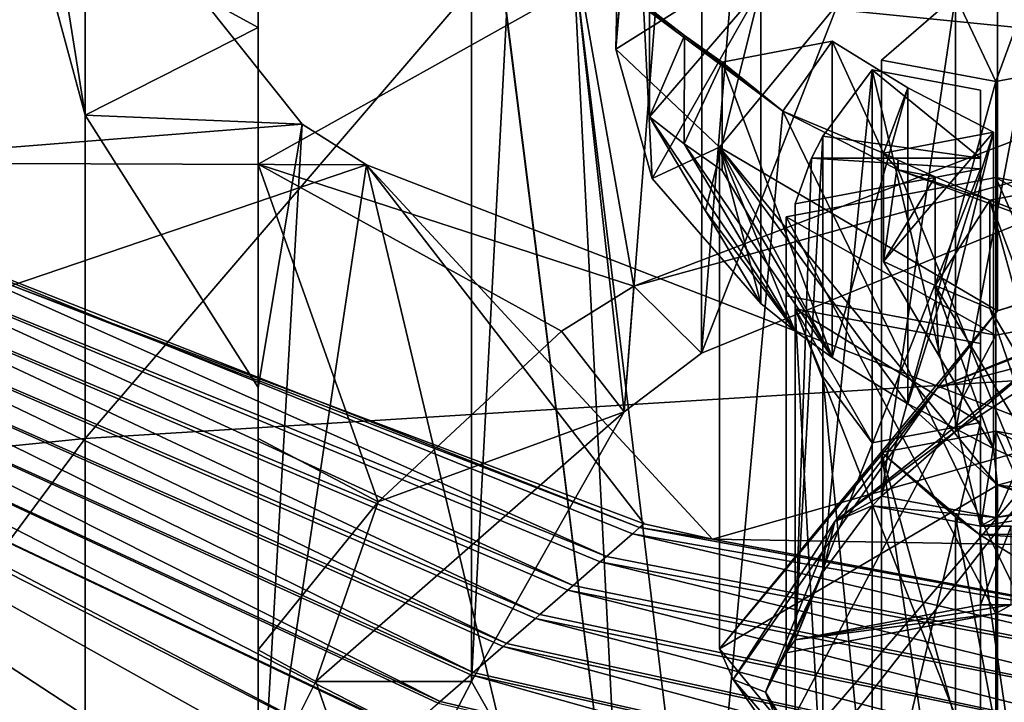
# Model space of a CAD drawing. Units: millimetres. Extents: x -24 to 24, y -10 to 134.
# Drawn here: x -12 to -8, y 69 to 72 of the extents above; entities that cross this region are included whole.
import ezdxf

# ---------------------------------------------------------------- set-up
doc = ezdxf.new("R2010")
doc.units = ezdxf.units.MM
doc.header["$LTSCALE"] = 52.148148
for name, color, linetype in [('100', 7, 'CONTINUOUS'), ('101', 7, 'CONTINUOUS'), ('102', 7, 'CONTINUOUS'), ('103', 7, 'CONTINUOUS'), ('104', 7, 'CONTINUOUS'), ('105', 7, 'CONTINUOUS'), ('106', 7, 'CONTINUOUS'), ('109', 7, 'CONTINUOUS'), ('128', 7, 'CONTINUOUS'), ('129', 7, 'CONTINUOUS'), ('130', 7, 'CONTINUOUS'), ('131', 7, 'CONTINUOUS'), ('133', 7, 'CONTINUOUS'), ('158', 7, 'CONTINUOUS'), ('159', 7, 'CONTINUOUS'), ('160', 7, 'CONTINUOUS'), ('161', 7, 'CONTINUOUS'), ('180', 7, 'CONTINUOUS'), ('181', 7, 'CONTINUOUS'), ('182', 7, 'CONTINUOUS'), ('263', 7, 'CONTINUOUS'), ('264', 7, 'CONTINUOUS'), ('265', 7, 'CONTINUOUS'), ('266', 7, 'CONTINUOUS'), ('285', 7, 'CONTINUOUS'), ('288', 7, 'CONTINUOUS'), ('289', 7, 'CONTINUOUS'), ('39', 7, 'CONTINUOUS'), ('41', 7, 'CONTINUOUS'), ('45', 7, 'CONTINUOUS'), ('47', 7, 'CONTINUOUS'), ('50', 7, 'CONTINUOUS'), ('51', 7, 'CONTINUOUS'), ('562', 7, 'CONTINUOUS'), ('563', 7, 'CONTINUOUS'), ('574', 7, 'CONTINUOUS'), ('575', 7, 'CONTINUOUS'), ('576', 7, 'CONTINUOUS'), ('577', 7, 'CONTINUOUS'), ('578', 7, 'CONTINUOUS'), ('600', 7, 'CONTINUOUS'), ('601', 7, 'CONTINUOUS'), ('90', 7, 'CONTINUOUS'), ('91', 7, 'CONTINUOUS'), ('92', 7, 'CONTINUOUS'), ('93', 7, 'CONTINUOUS'), ('94', 7, 'CONTINUOUS'), ('97', 7, 'CONTINUOUS'), ('98', 7, 'CONTINUOUS'), ('99', 7, 'CONTINUOUS')]:
    doc.layers.add(name, color=color, linetype=linetype)

msp = doc.modelspace()

# ---------------------------------------------------------------- linework, layer by layer
at = {"layer": '100', "linetype": 'Continuous'}
for points in [[(-10.75, 69.387, 101.4162), (-11, 69.5235, 101.3692), (-11, 68.8862, 99.0645), (-10.75, 69.387, 101.4162)], [(-10.4805, 68.6083, 99.1546), (-10.75, 69.387, 101.4162), (-11, 68.8862, 99.0645), (-10.4805, 68.6083, 99.1546)]]:
    msp.add_3dface(points, dxfattribs=at)
at = {"layer": '101', "color": 8, "linetype": 'Continuous', "true_color": 0x707070}
for points in [[(-7.621, 70.7722, 105.5928), (-8.5002, 70.0812, 103.5858), (-7.977, 70.4702, 104.7156), (-7.621, 70.7722, 105.5928)], [(-7.5675, 70.7371, 105.4908), (-7.621, 70.7722, 105.5928), (-7.977, 70.4702, 104.7156), (-7.5675, 70.7371, 105.4908)], [(-7.977, 70.4702, 104.7156), (-8.5002, 70.0812, 103.5858), (-8.298, 70.1907, 103.904), (-7.977, 70.4702, 104.7156)], [(-6.8263, 70.2314, 104.022), (-6.7606, 70.2684, 104.1296), (-7.802, 70.0975, 103.6332), (-6.8263, 70.2314, 104.022)], [(-7.802, 70.0975, 103.6332), (-6.7606, 70.2684, 104.1296), (-6.8926, 70.2684, 104.1296), (-7.802, 70.0975, 103.6332)], [(-7.7356, 70.0604, 103.5256), (-6.8263, 70.2314, 104.022), (-7.8683, 70.0604, 103.5256), (-7.7356, 70.0604, 103.5256)], [(-7.8683, 70.0604, 103.5256), (-6.8263, 70.2314, 104.022), (-7.802, 70.0975, 103.6332), (-7.8683, 70.0604, 103.5256)], [(-8.5002, 70.0812, 103.5858), (-8.3376, 70.1487, 103.7819), (-8.298, 70.1907, 103.904), (-8.5002, 70.0812, 103.5858)], [(-8.298, 70.1907, 103.904), (-8.3376, 70.1487, 103.7819), (-7.802, 70.0975, 103.6332), (-8.298, 70.1907, 103.904)], [(-8.3376, 70.1487, 103.7819), (-8.5002, 70.0812, 103.5858), (-8.5514, 69.861, 102.9463), (-8.3376, 70.1487, 103.7819)], [(-8.3376, 70.1487, 103.7819), (-7.8683, 70.0604, 103.5256), (-7.802, 70.0975, 103.6332), (-8.3376, 70.1487, 103.7819)], [(-8.5002, 70.0812, 103.5858), (-8.8, 69.3397, 101.4325), (-8.5514, 69.861, 102.9463), (-8.5002, 70.0812, 103.5858)], [(-7.7356, 69.7186, 102.5328), (-7.7356, 70.0604, 103.5256), (-7.8683, 69.7186, 102.5328), (-7.7356, 69.7186, 102.5328)], [(-7.8683, 69.7186, 102.5328), (-7.7356, 70.0604, 103.5256), (-7.8683, 70.0604, 103.5256), (-7.8683, 69.7186, 102.5328)], [(-8.8, 69.3397, 101.4325), (-8.7113, 69.5106, 101.9289), (-8.5514, 69.861, 102.9463), (-8.8, 69.3397, 101.4325)], [(-8.5514, 69.861, 102.9463), (-8.7113, 69.5106, 101.9289), (-8.6718, 69.5676, 102.0942), (-8.5514, 69.861, 102.9463)], [(-8.7113, 69.5106, 101.9289), (-7.802, 69.6816, 102.4253), (-8.6718, 69.5676, 102.0942), (-8.7113, 69.5106, 101.9289)], [(-7.802, 69.6816, 102.4253), (-7.7356, 69.7186, 102.5328), (-8.6718, 69.5676, 102.0942), (-7.802, 69.6816, 102.4253)], [(-8.6718, 69.5676, 102.0942), (-7.7356, 69.7186, 102.5328), (-7.8683, 69.7186, 102.5328), (-8.6718, 69.5676, 102.0942)], [(-6.8263, 69.5477, 102.0364), (-7.7356, 69.7186, 102.5328), (-7.802, 69.6816, 102.4253), (-6.8263, 69.5477, 102.0364)], [(-6.8263, 69.5477, 102.0364), (-7.802, 69.6816, 102.4253), (-6.8926, 69.5106, 101.9289), (-6.8263, 69.5477, 102.0364)], [(-8.7113, 69.5106, 101.9289), (-8.8, 69.3397, 101.4325), (-8.7113, 69.1688, 100.9361), (-8.7113, 69.5106, 101.9289)], [(-8.8, 69.3397, 101.4325), (-8.5002, 68.5983, 99.2792), (-8.7113, 69.1688, 100.9361), (-8.8, 69.3397, 101.4325)]]:
    msp.add_3dface(points, dxfattribs=at)
at = {"layer": '102', "color": 8, "linetype": 'Continuous', "true_color": 0x707070}
for points in [[(-7.7942, 73.1686, 104.8734), (-4.5, 72.0664, 108.737), (-4.5, 74.2411, 107.9882), (-7.7942, 73.1686, 104.8734)], [(-9, 71.7035, 100.6186), (-7.7942, 70.9939, 105.6222), (-7.7942, 73.1686, 104.8734), (-9, 71.7035, 100.6186)], [(-7.7942, 70.9939, 105.6222), (-4.5, 72.0664, 108.737), (-7.7942, 73.1686, 104.8734), (-7.7942, 70.9939, 105.6222)], [(-9, 69.5288, 101.3674), (-7.7942, 70.9939, 105.6222), (-9, 71.7035, 100.6186), (-9, 69.5288, 101.3674)]]:
    msp.add_3dface(points, dxfattribs=at)
at = {"layer": '103', "color": 8, "linetype": 'Continuous', "true_color": 0x707070}
for points in [[(-9, 71.7035, 100.6186), (-7.7942, 73.1686, 104.8734), (-9.45, 72.129, 100.4721), (-9, 71.7035, 100.6186)], [(-9.45, 72.129, 100.4721), (-7.7942, 73.1686, 104.8734), (-9.437, 72.2906, 100.9413), (-9.45, 72.129, 100.4721)]]:
    msp.add_3dface(points, dxfattribs=at)
at = {"layer": '104', "color": 8, "linetype": 'Continuous', "true_color": 0x707070}
for points in [[(-9.4247, 73.276, 99.3494), (-9.369, 73.0981, 98.8329), (-9.45, 72.129, 100.4721), (-9.4247, 73.276, 99.3494)], [(-9.4247, 73.276, 99.3494), (-9.45, 72.129, 100.4721), (-9.437, 72.2906, 100.9413), (-9.4247, 73.276, 99.3494)], [(-9.45, 72.129, 100.4721), (-9.369, 73.0981, 98.8329), (-9.2915, 71.5678, 98.8422), (-9.45, 72.129, 100.4721)], [(-9.369, 73.0981, 98.8329), (-8.8211, 72.3964, 96.795), (-9.2915, 71.5678, 98.8422), (-9.369, 73.0981, 98.8329)], [(-9.2915, 71.5678, 98.8422), (-8.8211, 72.3964, 96.795), (-8.8211, 71.0254, 97.267), (-9.2915, 71.5678, 98.8422)]]:
    msp.add_3dface(points, dxfattribs=at)
at = {"layer": '105', "color": 8, "linetype": 'Continuous', "true_color": 0x707070}
for points in [[(-9, 69.5288, 101.3674), (-9, 71.7035, 100.6186), (-7.7942, 70.2385, 96.3637), (-9, 69.5288, 101.3674)], [(-9, 69.5288, 101.3674), (-7.7942, 70.2385, 96.3637), (-7.7942, 68.0638, 97.1126), (-9, 69.5288, 101.3674)], [(-7.7942, 70.2385, 96.3637), (-4.5, 69.166, 93.249), (-7.7942, 68.0638, 97.1126), (-7.7942, 70.2385, 96.3637)]]:
    msp.add_3dface(points, dxfattribs=at)
at = {"layer": '106', "color": 8, "linetype": 'Continuous', "true_color": 0x707070}
for points in [[(-9, 71.7035, 100.6186), (-9.45, 72.129, 100.4721), (-9.2915, 71.5678, 98.8422), (-9, 71.7035, 100.6186)], [(-9, 71.7035, 100.6186), (-9.2915, 71.5678, 98.8422), (-8.8211, 71.0254, 97.267), (-9, 71.7035, 100.6186)], [(-9, 71.7035, 100.6186), (-8.8211, 71.0254, 97.267), (-8.6737, 70.9078, 96.9255), (-9, 71.7035, 100.6186)], [(-7.7942, 70.2385, 96.3637), (-9, 71.7035, 100.6186), (-8.1839, 70.5907, 96.0045), (-7.7942, 70.2385, 96.3637)], [(-8.1839, 70.5907, 96.0045), (-9, 71.7035, 100.6186), (-8.5115, 70.7923, 96.59), (-8.1839, 70.5907, 96.0045)], [(-8.5115, 70.7923, 96.59), (-9, 71.7035, 100.6186), (-8.6737, 70.9078, 96.9255), (-8.5115, 70.7923, 96.59)], [(-7.8115, 70.3975, 95.4436), (-7.7942, 70.2385, 96.3637), (-8.1839, 70.5907, 96.0045), (-7.8115, 70.3975, 95.4436)], [(-7.5853, 70.294, 95.143), (-7.7942, 70.2385, 96.3637), (-7.8115, 70.3975, 95.4436), (-7.5853, 70.294, 95.143)], [(-7.3461, 70.1937, 94.8515), (-7.7942, 70.2385, 96.3637), (-7.5853, 70.294, 95.143), (-7.3461, 70.1937, 94.8515)], [(-7.3461, 70.1937, 94.8515), (-5.7528, 69.6882, 93.3833), (-7.7942, 70.2385, 96.3637), (-7.3461, 70.1937, 94.8515)], [(-5.7528, 69.6882, 93.3833), (-4.5, 69.166, 93.249), (-7.7942, 70.2385, 96.3637), (-5.7528, 69.6882, 93.3833)]]:
    msp.add_3dface(points, dxfattribs=at)
at = {"layer": '109', "color": 8, "linetype": 'Continuous', "true_color": 0x707070}
for points in [[(-7.802, 71.9885, 102.9821), (-7.5675, 72.6281, 104.8397), (-7.977, 72.3612, 104.0645), (-7.802, 71.9885, 102.9821)], [(-6.8926, 72.1594, 103.4785), (-7.5675, 72.6281, 104.8397), (-7.802, 71.9885, 102.9821), (-6.8926, 72.1594, 103.4785)], [(-8.298, 72.0818, 103.2529), (-7.802, 71.9885, 102.9821), (-7.977, 72.3612, 104.0645), (-8.298, 72.0818, 103.2529)], [(-7.8683, 71.6557, 102.0155), (-8.3376, 72.0397, 103.1307), (-8.5514, 71.752, 102.2952), (-7.8683, 71.6557, 102.0155)], [(-7.8683, 71.9515, 102.8745), (-8.3376, 72.0397, 103.1307), (-7.8683, 71.6557, 102.0155), (-7.8683, 71.9515, 102.8745)], [(-8.6013, 71.6562, 102.0168), (-7.8683, 71.6557, 102.0155), (-8.5514, 71.752, 102.2952), (-8.6013, 71.6562, 102.0168)], [(-8.6013, 71.6562, 102.0168), (-8.6718, 71.4586, 101.4431), (-7.8683, 71.6096, 101.8817), (-8.6013, 71.6562, 102.0168)], [(-7.8683, 71.6557, 102.0155), (-8.6013, 71.6562, 102.0168), (-7.8683, 71.6096, 101.8817), (-7.8683, 71.6557, 102.0155)], [(-7.802, 70.8889, 99.7886), (-7.802, 71.5726, 101.7742), (-8.7113, 71.4017, 101.2778), (-7.802, 70.8889, 99.7886)], [(-6.8926, 71.4017, 101.2778), (-7.802, 71.5726, 101.7742), (-6.8926, 71.0598, 100.285), (-6.8926, 71.4017, 101.2778)], [(-6.8926, 71.0598, 100.285), (-7.802, 71.5726, 101.7742), (-7.802, 70.8889, 99.7886), (-6.8926, 71.0598, 100.285)], [(-8.7113, 71.0598, 100.285), (-7.802, 70.8889, 99.7886), (-8.7113, 71.4017, 101.2778), (-8.7113, 71.0598, 100.285)], [(-8.5514, 70.7095, 99.2676), (-8.3376, 70.4218, 98.432), (-8.6718, 71.0029, 100.1197), (-8.5514, 70.7095, 99.2676)], [(-8.6718, 71.0029, 100.1197), (-8.3376, 70.4218, 98.432), (-7.8683, 70.51, 98.6882), (-8.6718, 71.0029, 100.1197)], [(-7.8683, 70.8519, 99.681), (-8.6718, 71.0029, 100.1197), (-7.8683, 70.51, 98.6882), (-7.8683, 70.8519, 99.681)], [(-7.802, 70.473, 98.5807), (-8.298, 70.3797, 98.3099), (-7.8721, 70.0248, 97.2791), (-7.802, 70.473, 98.5807)], [(-6.8926, 70.0262, 97.2831), (-7.802, 70.473, 98.5807), (-7.8721, 70.0248, 97.2791), (-6.8926, 70.0262, 97.2831)], [(-6.8926, 70.3021, 98.0843), (-7.802, 70.473, 98.5807), (-6.8926, 70.0262, 97.2831), (-6.8926, 70.3021, 98.0843)], [(-7.8721, 70.0248, 97.2791), (-8.298, 70.3797, 98.3099), (-7.977, 70.1003, 97.4982), (-7.8721, 70.0248, 97.2791)], [(-6.8926, 70.0262, 97.2831), (-7.8721, 70.0248, 97.2791), (-6.8926, 69.9602, 97.0915), (-6.8926, 70.0262, 97.2831)], [(-7.8721, 70.0248, 97.2791), (-7.5675, 69.8334, 96.7231), (-6.8926, 69.9602, 97.0915), (-7.8721, 70.0248, 97.2791)]]:
    msp.add_3dface(points, dxfattribs=at)
at = {"layer": '128', "color": 8, "linetype": 'Continuous', "true_color": 0x707070}
for points in [[(-7.802, 71.5726, 101.7742), (-7.802, 69.6816, 102.4253), (-8.7113, 71.4017, 101.2778), (-7.802, 71.5726, 101.7742)], [(-7.802, 69.6816, 102.4253), (-8.7113, 69.5106, 101.9289), (-8.7113, 71.4017, 101.2778), (-7.802, 69.6816, 102.4253)]]:
    msp.add_3dface(points, dxfattribs=at)
at = {"layer": '129', "color": 8, "linetype": 'Continuous', "true_color": 0x707070}
for points in [[(-8.7113, 69.5106, 101.9289), (-8.7113, 71.0598, 100.285), (-8.7113, 71.4017, 101.2778), (-8.7113, 69.5106, 101.9289)], [(-8.7113, 69.5106, 101.9289), (-8.7113, 69.1688, 100.9361), (-8.7113, 71.0598, 100.285), (-8.7113, 69.5106, 101.9289)]]:
    msp.add_3dface(points, dxfattribs=at)
at = {"layer": '130', "color": 8, "linetype": 'Continuous', "true_color": 0x707070}
for points in [[(-8.7113, 69.1688, 100.9361), (-7.802, 70.8889, 99.7886), (-8.7113, 71.0598, 100.285), (-8.7113, 69.1688, 100.9361)], [(-8.7113, 69.1688, 100.9361), (-7.802, 68.9979, 100.4397), (-7.802, 70.8889, 99.7886), (-8.7113, 69.1688, 100.9361)]]:
    msp.add_3dface(points, dxfattribs=at)
at = {"layer": '131', "color": 8, "linetype": 'Continuous', "true_color": 0x707070}
for points in [[(-7.802, 68.9979, 100.4397), (-6.8926, 69.1688, 100.9361), (-6.8926, 71.0598, 100.285), (-7.802, 68.9979, 100.4397)], [(-7.802, 68.9979, 100.4397), (-6.8926, 71.0598, 100.285), (-7.802, 70.8889, 99.7886), (-7.802, 68.9979, 100.4397)]]:
    msp.add_3dface(points, dxfattribs=at)
at = {"layer": '133', "color": 8, "linetype": 'Continuous', "true_color": 0x707070}
for points in [[(-6.8926, 69.5106, 101.9289), (-7.802, 69.6816, 102.4253), (-7.802, 71.5726, 101.7742), (-6.8926, 69.5106, 101.9289)], [(-6.8926, 69.5106, 101.9289), (-7.802, 71.5726, 101.7742), (-6.8926, 71.4017, 101.2778), (-6.8926, 69.5106, 101.9289)]]:
    msp.add_3dface(points, dxfattribs=at)
at = {"layer": '158', "color": 8, "linetype": 'Continuous', "true_color": 0x707070}
for points in [[(-8.3376, 70.1487, 103.7819), (-8.5514, 69.861, 102.9463), (-8.3376, 72.0397, 103.1307), (-8.3376, 70.1487, 103.7819)], [(-8.3376, 72.0397, 103.1307), (-8.5514, 69.861, 102.9463), (-8.5514, 71.752, 102.2952), (-8.3376, 72.0397, 103.1307)], [(-8.5514, 69.861, 102.9463), (-8.6718, 69.5676, 102.0942), (-8.5514, 71.752, 102.2952), (-8.5514, 69.861, 102.9463)], [(-8.6718, 69.5676, 102.0942), (-8.6013, 71.6562, 102.0168), (-8.5514, 71.752, 102.2952), (-8.6718, 69.5676, 102.0942)], [(-8.6013, 71.6562, 102.0168), (-8.6718, 69.5676, 102.0942), (-8.6718, 71.4586, 101.4431), (-8.6013, 71.6562, 102.0168)]]:
    msp.add_3dface(points, dxfattribs=at)
at = {"layer": '159', "color": 8, "linetype": 'Continuous', "true_color": 0x707070}
for points in [[(-8.6718, 69.5676, 102.0942), (-7.8683, 69.7186, 102.5328), (-7.8683, 71.6096, 101.8817), (-8.6718, 69.5676, 102.0942)], [(-8.6718, 71.4586, 101.4431), (-8.6718, 69.5676, 102.0942), (-7.8683, 71.6096, 101.8817), (-8.6718, 71.4586, 101.4431)]]:
    msp.add_3dface(points, dxfattribs=at)
at = {"layer": '160', "color": 8, "linetype": 'Continuous', "true_color": 0x707070}
for points in [[(-7.8683, 69.7186, 102.5328), (-7.8683, 70.0604, 103.5256), (-7.8683, 71.9515, 102.8745), (-7.8683, 69.7186, 102.5328)], [(-7.8683, 69.7186, 102.5328), (-7.8683, 71.9515, 102.8745), (-7.8683, 71.6557, 102.0155), (-7.8683, 69.7186, 102.5328)], [(-7.8683, 69.7186, 102.5328), (-7.8683, 71.6557, 102.0155), (-7.8683, 71.6096, 101.8817), (-7.8683, 69.7186, 102.5328)]]:
    msp.add_3dface(points, dxfattribs=at)
at = {"layer": '161', "color": 8, "linetype": 'Continuous', "true_color": 0x707070}
for points in [[(-7.8683, 70.0604, 103.5256), (-8.3376, 70.1487, 103.7819), (-8.3376, 72.0397, 103.1307), (-7.8683, 70.0604, 103.5256)], [(-7.8683, 70.0604, 103.5256), (-8.3376, 72.0397, 103.1307), (-7.8683, 71.9515, 102.8745), (-7.8683, 70.0604, 103.5256)]]:
    msp.add_3dface(points, dxfattribs=at)
at = {"layer": '180', "color": 8, "linetype": 'Continuous', "true_color": 0x707070}
for points in [[(-7.5675, 70.7371, 105.4908), (-7.977, 70.4702, 104.7156), (-7.5675, 72.6281, 104.8397), (-7.5675, 70.7371, 105.4908)], [(-7.5675, 72.6281, 104.8397), (-7.977, 70.4702, 104.7156), (-7.977, 72.3612, 104.0645), (-7.5675, 72.6281, 104.8397)], [(-7.977, 70.4702, 104.7156), (-8.298, 70.1907, 103.904), (-7.977, 72.3612, 104.0645), (-7.977, 70.4702, 104.7156)], [(-8.298, 70.1907, 103.904), (-8.298, 72.0818, 103.2529), (-7.977, 72.3612, 104.0645), (-8.298, 70.1907, 103.904)]]:
    msp.add_3dface(points, dxfattribs=at)
at = {"layer": '181', "color": 8, "linetype": 'Continuous', "true_color": 0x707070}
for points in [[(-8.298, 70.1907, 103.904), (-7.802, 71.9885, 102.9821), (-8.298, 72.0818, 103.2529), (-8.298, 70.1907, 103.904)], [(-8.298, 70.1907, 103.904), (-7.802, 70.0975, 103.6332), (-7.802, 71.9885, 102.9821), (-8.298, 70.1907, 103.904)]]:
    msp.add_3dface(points, dxfattribs=at)
at = {"layer": '182', "color": 8, "linetype": 'Continuous', "true_color": 0x707070}
for points in [[(-7.802, 70.0975, 103.6332), (-6.8926, 70.2684, 104.1296), (-6.8926, 72.1594, 103.4785), (-7.802, 70.0975, 103.6332)], [(-7.802, 70.0975, 103.6332), (-6.8926, 72.1594, 103.4785), (-7.802, 71.9885, 102.9821), (-7.802, 70.0975, 103.6332)]]:
    msp.add_3dface(points, dxfattribs=at)
at = {"layer": '263', "color": 8, "linetype": 'Continuous', "true_color": 0x707070}
for points in [[(-8.3376, 68.5308, 99.0831), (-7.8683, 68.619, 99.3394), (-7.8683, 70.51, 98.6882), (-8.3376, 68.5308, 99.0831)], [(-8.3376, 70.4218, 98.432), (-8.3376, 68.5308, 99.0831), (-7.8683, 70.51, 98.6882), (-8.3376, 70.4218, 98.432)]]:
    msp.add_3dface(points, dxfattribs=at)
at = {"layer": '264', "color": 8, "linetype": 'Continuous', "true_color": 0x707070}
for points in [[(-7.8683, 68.619, 99.3394), (-7.8683, 68.9608, 100.3322), (-7.8683, 70.8519, 99.681), (-7.8683, 68.619, 99.3394)], [(-7.8683, 68.619, 99.3394), (-7.8683, 70.8519, 99.681), (-7.8683, 70.51, 98.6882), (-7.8683, 68.619, 99.3394)]]:
    msp.add_3dface(points, dxfattribs=at)
at = {"layer": '265', "color": 8, "linetype": 'Continuous', "true_color": 0x707070}
for points in [[(-7.8683, 68.9608, 100.3322), (-8.6718, 69.1119, 100.7708), (-8.6718, 71.0029, 100.1197), (-7.8683, 68.9608, 100.3322)], [(-7.8683, 68.9608, 100.3322), (-8.6718, 71.0029, 100.1197), (-7.8683, 70.8519, 99.681), (-7.8683, 68.9608, 100.3322)]]:
    msp.add_3dface(points, dxfattribs=at)
at = {"layer": '266', "color": 8, "linetype": 'Continuous', "true_color": 0x707070}
for points in [[(-8.6718, 69.1119, 100.7708), (-8.5514, 68.8185, 99.9187), (-8.6718, 71.0029, 100.1197), (-8.6718, 69.1119, 100.7708)], [(-8.5514, 68.8185, 99.9187), (-8.5514, 70.7095, 99.2676), (-8.6718, 71.0029, 100.1197), (-8.5514, 68.8185, 99.9187)], [(-8.5514, 68.8185, 99.9187), (-8.3376, 68.5308, 99.0831), (-8.5514, 70.7095, 99.2676), (-8.5514, 68.8185, 99.9187)], [(-8.3376, 68.5308, 99.0831), (-8.3376, 70.4218, 98.432), (-8.5514, 70.7095, 99.2676), (-8.3376, 68.5308, 99.0831)]]:
    msp.add_3dface(points, dxfattribs=at)
at = {"layer": '285', "color": 8, "linetype": 'Continuous', "true_color": 0x707070}
for points in [[(-8.298, 68.4887, 98.961), (-7.977, 68.2093, 98.1494), (-8.298, 70.3797, 98.3099), (-8.298, 68.4887, 98.961)], [(-8.298, 70.3797, 98.3099), (-7.977, 68.2093, 98.1494), (-7.977, 70.1003, 97.4982), (-8.298, 70.3797, 98.3099)], [(-7.977, 68.2093, 98.1494), (-7.5675, 67.9423, 97.3742), (-7.977, 70.1003, 97.4982), (-7.977, 68.2093, 98.1494)], [(-7.5675, 67.9423, 97.3742), (-7.8721, 70.0248, 97.2791), (-7.977, 70.1003, 97.4982), (-7.5675, 67.9423, 97.3742)], [(-7.8721, 70.0248, 97.2791), (-7.5675, 67.9423, 97.3742), (-7.5675, 69.8334, 96.7231), (-7.8721, 70.0248, 97.2791)]]:
    msp.add_3dface(points, dxfattribs=at)
at = {"layer": '288', "color": 8, "linetype": 'Continuous', "true_color": 0x707070}
for points in [[(-6.8926, 68.411, 98.7354), (-7.802, 68.582, 99.2318), (-7.802, 70.473, 98.5807), (-6.8926, 68.411, 98.7354)], [(-6.8926, 68.411, 98.7354), (-7.802, 70.473, 98.5807), (-6.8926, 70.3021, 98.0843), (-6.8926, 68.411, 98.7354)]]:
    msp.add_3dface(points, dxfattribs=at)
at = {"layer": '289', "color": 8, "linetype": 'Continuous', "true_color": 0x707070}
for points in [[(-7.802, 68.582, 99.2318), (-8.298, 70.3797, 98.3099), (-7.802, 70.473, 98.5807), (-7.802, 68.582, 99.2318)], [(-7.802, 68.582, 99.2318), (-8.298, 68.4887, 98.961), (-8.298, 70.3797, 98.3099), (-7.802, 68.582, 99.2318)]]:
    msp.add_3dface(points, dxfattribs=at)
at = {"layer": '39', "color": 1, "linetype": 'Continuous'}
for points in [[(-12.924, 71.6364, 94.5877), (-11.9775, 73.2678, 99.3257), (-14.6752, 73.2229, 99.1952), (-12.924, 71.6364, 94.5877)], [(-11.9775, 73.2678, 99.3257), (-12.924, 71.6364, 94.5877), (-10.8103, 71.8042, 95.075), (-11.9775, 73.2678, 99.3257)], [(-9.303, 72.3058, 96.5319), (-9.6338, 72.5402, 97.2126), (-9.1523, 72.1882, 96.1903), (-9.303, 72.3058, 96.5319)], [(-9.1523, 72.1882, 96.1903), (-9.6338, 72.5402, 97.2126), (-8.7252, 71.86, 95.237), (-9.1523, 72.1882, 96.1903)], [(-8.989, 72.0735, 95.8572), (-9.1523, 72.1882, 96.1903), (-8.7252, 71.86, 95.237), (-8.989, 72.0735, 95.8572)], [(-8.5115, 72.1633, 96.1179), (-8.989, 72.0735, 95.8572), (-8.7252, 71.86, 95.237), (-8.5115, 72.1633, 96.1179)], [(-8.289, 71.6788, 94.7108), (-8.5115, 72.1633, 96.1179), (-8.7252, 71.86, 95.237), (-8.289, 71.6788, 94.7108)], [(-8.1839, 71.9617, 95.5324), (-8.5115, 72.1633, 96.1179), (-8.289, 71.6788, 94.7108), (-8.1839, 71.9617, 95.5324)], [(-7.8115, 71.7686, 94.9715), (-8.1839, 71.9617, 95.5324), (-8.289, 71.6788, 94.7108), (-7.8115, 71.7686, 94.9715)], [(-8.2251, 71.6062, 94.5001), (-8.289, 71.6788, 94.7108), (-8.7252, 71.86, 95.237), (-8.2251, 71.6062, 94.5001)], [(-12.924, 71.6364, 94.5877), (-10.5307, 71.6269, 94.56), (-10.8103, 71.8042, 95.075), (-12.924, 71.6364, 94.5877)], [(-8.2252, 71.6484, 94.6225), (-8.289, 71.6788, 94.7108), (-8.2251, 71.6062, 94.5001), (-8.2252, 71.6484, 94.6225)], [(-8.2252, 71.6484, 94.6225), (-8.2251, 71.6062, 94.5001), (-8.065, 71.5751, 94.4098), (-8.2252, 71.6484, 94.6225)], [(-12.924, 71.6364, 94.5877), (-12.069, 71.1042, 93.0422), (-10.5307, 71.6269, 94.56), (-12.924, 71.6364, 94.5877)], [(-12.069, 71.1042, 93.0422), (-9.3272, 70.0705, 90.0401), (-10.5307, 71.6269, 94.56), (-12.069, 71.1042, 93.0422)], [(-10.5307, 71.6269, 94.56), (-9.3272, 70.0705, 90.0401), (-9.0302, 70.0033, 89.8447), (-10.5307, 71.6269, 94.56)], [(-7.4795, 70.4452, 91.1282), (-10.5307, 71.6269, 94.56), (-9.0302, 70.0033, 89.8447), (-7.4795, 70.4452, 91.1282)], [(-8.2251, 71.6062, 94.5001), (-6.7903, 71.077, 92.963), (-7.828, 71.4741, 94.1163), (-8.2251, 71.6062, 94.5001)], [(-8.065, 71.5751, 94.4098), (-8.2251, 71.6062, 94.5001), (-7.828, 71.4741, 94.1163), (-8.065, 71.5751, 94.4098)], [(-7.828, 71.4741, 94.1163), (-6.7903, 71.077, 92.963), (-7.3461, 71.5647, 94.3794), (-7.828, 71.4741, 94.1163)], [(-4.8858, 69.9318, 89.6373), (-7.4795, 70.4452, 91.1282), (-9.0302, 70.0033, 89.8447), (-4.8858, 69.9318, 89.6373)], [(-4.8858, 69.9318, 89.6373), (-9.0302, 70.0033, 89.8447), (-5.9714, 69.4327, 88.1876), (-4.8858, 69.9318, 89.6373)]]:
    msp.add_3dface(points, dxfattribs=at)
at = {"layer": '41', "linetype": 'Continuous'}
for points in [[(-11.75, 75.3972, -9.9552), (-7.2619, 75.6753, -11.934), (-11.75, 70.4409, -10.6518), (-11.75, 75.3972, -9.9552)], [(-11.75, 70.4409, -10.6518), (-7.2619, 75.6753, -11.934), (-7.2619, 70.719, -12.6306), (-11.75, 70.4409, -10.6518)], [(-15.7246, 74.9953, -7.0956), (-11.75, 75.3972, -9.9552), (-15.7246, 70.039, -7.7922), (-15.7246, 74.9953, -7.0956)], [(-15.7246, 70.039, -7.7922), (-11.75, 75.3972, -9.9552), (-11.75, 70.4409, -10.6518), (-15.7246, 70.039, -7.7922)], [(-11.75, 70.4409, -10.6518), (-7.2619, 70.719, -12.6306), (-11.75, 65.4846, -11.3483), (-11.75, 70.4409, -10.6518)], [(-11.75, 65.4846, -11.3483), (-7.2619, 70.719, -12.6306), (-7.2619, 65.7627, -13.3271), (-11.75, 65.4846, -11.3483)], [(-15.7246, 70.039, -7.7922), (-11.75, 70.4409, -10.6518), (-15.7246, 65.0827, -8.4887), (-15.7246, 70.039, -7.7922)], [(-15.7246, 65.0827, -8.4887), (-11.75, 70.4409, -10.6518), (-11.75, 65.4846, -11.3483), (-15.7246, 65.0827, -8.4887)]]:
    msp.add_3dface(points, dxfattribs=at)
at = {"layer": '45', "linetype": 'Continuous'}
for points in [[(-10.6388, 68.3242, 42.612), (-10.6231, 68.5002, 43.3876), (-15.1698, 70.6127, 42.6616), (-10.6388, 68.3242, 42.612)], [(-15.1124, 70.3203, 41.8526), (-10.6388, 68.3242, 42.612), (-15.1698, 70.6127, 42.6616), (-15.1124, 70.3203, 41.8526)], [(-15.1988, 68.3858, 37.3568), (-10.7025, 66.8282, 38.5388), (-15.1124, 70.3203, 41.8526), (-15.1988, 68.3858, 37.3568)], [(-10.7025, 66.8282, 38.5388), (-10.6861, 67.4201, 39.8225), (-15.1124, 70.3203, 41.8526), (-10.7025, 66.8282, 38.5388)], [(-10.6861, 67.4201, 39.8225), (-10.6388, 68.3242, 42.612), (-15.1124, 70.3203, 41.8526), (-10.6861, 67.4201, 39.8225)]]:
    msp.add_3dface(points, dxfattribs=at)
at = {"layer": '47', "linetype": 'Continuous'}
for points in [[(-15.1698, 70.6127, 42.6616), (-10.6231, 68.5002, 43.3876), (-14.9005, 71.2968, 48.3761), (-15.1698, 70.6127, 42.6616)], [(-10.6231, 68.5002, 43.3876), (-10.5688, 68.8762, 45.7722), (-14.9005, 71.2968, 48.3761), (-10.6231, 68.5002, 43.3876)], [(-10.5688, 68.8762, 45.7722), (-10.5, 69.0482, 48.376), (-14.9005, 71.2968, 48.3761), (-10.5688, 68.8762, 45.7722)]]:
    msp.add_3dface(points, dxfattribs=at)
at = {"layer": '50', "linetype": 'Continuous'}
for points in [[(-9.0302, 70.0033, 89.8447), (-9.3272, 70.0705, 90.0401), (-9.3463, 70.0539, 89.3621), (-9.0302, 70.0033, 89.8447)], [(-6.3688, 69.3194, 83.3599), (-9.3765, 70.0276, 88.2896), (-9.4905, 69.9282, 84.2382), (-6.3688, 69.3194, 83.3599)], [(-9.3765, 70.0276, 88.2896), (-5.9714, 69.4327, 88.1876), (-9.3463, 70.0539, 89.3621), (-9.3765, 70.0276, 88.2896)], [(-5.9714, 69.4327, 88.1876), (-9.3765, 70.0276, 88.2896), (-6.3688, 69.3194, 83.3599), (-5.9714, 69.4327, 88.1876)], [(-5.9714, 69.4327, 88.1876), (-9.0302, 70.0033, 89.8447), (-9.3463, 70.0539, 89.3621), (-5.9714, 69.4327, 88.1876)], [(-6.4714, 69.1598, 78.3614), (-9.5169, 69.9051, 83.2998), (-9.6347, 69.8024, 79.1143), (-6.4714, 69.1598, 78.3614)], [(-9.5169, 69.9051, 83.2998), (-6.3688, 69.3194, 83.3599), (-9.4905, 69.9282, 84.2382), (-9.5169, 69.9051, 83.2998)], [(-6.3688, 69.3194, 83.3599), (-9.5169, 69.9051, 83.2998), (-6.4714, 69.1598, 78.3614), (-6.3688, 69.3194, 83.3599)], [(-9.779, 69.6767, 73.9904), (-6.5739, 69.0001, 73.363), (-9.6574, 69.7827, 78.3099), (-9.779, 69.6767, 73.9904)], [(-9.6574, 69.7827, 78.3099), (-6.4714, 69.1598, 78.3614), (-9.6347, 69.8024, 79.1143), (-9.6574, 69.7827, 78.3099)], [(-9.6574, 69.7827, 78.3099), (-6.5739, 69.0001, 73.363), (-6.4714, 69.1598, 78.3614), (-9.6574, 69.7827, 78.3099)], [(-6.6765, 68.8404, 68.3646), (-9.7978, 69.6603, 73.3201), (-9.9232, 69.551, 68.8665), (-6.6765, 68.8404, 68.3646)], [(-9.7978, 69.6603, 73.3201), (-6.5739, 69.0001, 73.363), (-9.779, 69.6767, 73.9904), (-9.7978, 69.6603, 73.3201)], [(-6.5739, 69.0001, 73.363), (-9.7978, 69.6603, 73.3201), (-6.6765, 68.8404, 68.3646), (-6.5739, 69.0001, 73.363)], [(-10.0674, 69.4253, 63.7426), (-6.7791, 68.6808, 63.3662), (-9.9383, 69.5378, 68.3303), (-10.0674, 69.4253, 63.7426)], [(-9.9383, 69.5378, 68.3303), (-6.6765, 68.8404, 68.3646), (-9.9232, 69.551, 68.8665), (-9.9383, 69.5378, 68.3303)], [(-9.9383, 69.5378, 68.3303), (-6.7791, 68.6808, 63.3662), (-6.6765, 68.8404, 68.3646), (-9.9383, 69.5378, 68.3303)], [(-10.0788, 69.4154, 63.3405), (-6.7791, 68.6808, 63.3662), (-10.0674, 69.4253, 63.7426), (-10.0788, 69.4154, 63.3405)], [(-6.8817, 68.5211, 58.3678), (-10.0788, 69.4154, 63.3405), (-10.2117, 69.2995, 58.6186), (-6.8817, 68.5211, 58.3678)], [(-6.7791, 68.6808, 63.3662), (-10.0788, 69.4154, 63.3405), (-6.8817, 68.5211, 58.3678), (-6.7791, 68.6808, 63.3662)], [(-10.2192, 69.293, 58.3506), (-6.8817, 68.5211, 58.3678), (-10.2117, 69.2995, 58.6186), (-10.2192, 69.293, 58.3506)]]:
    msp.add_3dface(points, dxfattribs=at)
at = {"layer": '51', "linetype": 'Continuous'}
for points in [[(-9.4905, 69.9282, 84.2382), (-12.9974, 71.4922, 89.1575), (-13.174, 71.4231, 84.0592), (-9.4905, 69.9282, 84.2382)], [(-9.3463, 70.0539, 89.3621), (-12.069, 71.1042, 93.0422), (-12.9974, 71.4922, 89.1575), (-9.3463, 70.0539, 89.3621)], [(-9.3765, 70.0276, 88.2896), (-9.3463, 70.0539, 89.3621), (-12.9974, 71.4922, 89.1575), (-9.3765, 70.0276, 88.2896)], [(-9.4905, 69.9282, 84.2382), (-9.3765, 70.0276, 88.2896), (-12.9974, 71.4922, 89.1575), (-9.4905, 69.9282, 84.2382)], [(-13.3507, 71.354, 78.9608), (-9.6347, 69.8024, 79.1143), (-13.174, 71.4231, 84.0592), (-13.3507, 71.354, 78.9608)], [(-9.5169, 69.9051, 83.2998), (-9.4905, 69.9282, 84.2382), (-13.174, 71.4231, 84.0592), (-9.5169, 69.9051, 83.2998)], [(-9.6347, 69.8024, 79.1143), (-9.5169, 69.9051, 83.2998), (-13.174, 71.4231, 84.0592), (-9.6347, 69.8024, 79.1143)], [(-13.5274, 71.2849, 73.8625), (-9.779, 69.6767, 73.9904), (-13.3507, 71.354, 78.9608), (-13.5274, 71.2849, 73.8625)], [(-9.779, 69.6767, 73.9904), (-9.6574, 69.7827, 78.3099), (-13.3507, 71.354, 78.9608), (-9.779, 69.6767, 73.9904)], [(-9.6574, 69.7827, 78.3099), (-9.6347, 69.8024, 79.1143), (-13.3507, 71.354, 78.9608), (-9.6574, 69.7827, 78.3099)], [(-14.9005, 71.2968, 48.3761), (-10.5, 69.0482, 48.376), (-14.2342, 71.0086, 53.4692), (-14.9005, 71.2968, 48.3761)], [(-13.7041, 71.2159, 68.7642), (-9.9232, 69.551, 68.8665), (-13.5274, 71.2849, 73.8625), (-13.7041, 71.2159, 68.7642)], [(-9.7978, 69.6603, 73.3201), (-9.779, 69.6767, 73.9904), (-13.5274, 71.2849, 73.8625), (-9.7978, 69.6603, 73.3201)], [(-9.9232, 69.551, 68.8665), (-9.7978, 69.6603, 73.3201), (-13.5274, 71.2849, 73.8625), (-9.9232, 69.551, 68.8665)], [(-13.8808, 71.1468, 63.6658), (-10.0674, 69.4253, 63.7426), (-13.7041, 71.2159, 68.7642), (-13.8808, 71.1468, 63.6658)], [(-10.0674, 69.4253, 63.7426), (-9.9383, 69.5378, 68.3303), (-13.7041, 71.2159, 68.7642), (-10.0674, 69.4253, 63.7426)], [(-9.9383, 69.5378, 68.3303), (-9.9232, 69.551, 68.8665), (-13.7041, 71.2159, 68.7642), (-9.9383, 69.5378, 68.3303)], [(-14.0575, 71.0777, 58.5675), (-10.2117, 69.2995, 58.6186), (-13.8808, 71.1468, 63.6658), (-14.0575, 71.0777, 58.5675)], [(-10.0788, 69.4154, 63.3405), (-10.0674, 69.4253, 63.7426), (-13.8808, 71.1468, 63.6658), (-10.0788, 69.4154, 63.3405)], [(-10.2117, 69.2995, 58.6186), (-10.0788, 69.4154, 63.3405), (-13.8808, 71.1468, 63.6658), (-10.2117, 69.2995, 58.6186)], [(-9.3272, 70.0705, 90.0401), (-12.069, 71.1042, 93.0422), (-9.3463, 70.0539, 89.3621), (-9.3272, 70.0705, 90.0401)], [(-14.2342, 71.0086, 53.4692), (-10.3559, 69.1738, 53.4947), (-14.0575, 71.0777, 58.5675), (-14.2342, 71.0086, 53.4692)], [(-10.3559, 69.1738, 53.4947), (-10.2192, 69.293, 58.3506), (-14.0575, 71.0777, 58.5675), (-10.3559, 69.1738, 53.4947)], [(-10.2192, 69.293, 58.3506), (-10.2117, 69.2995, 58.6186), (-14.0575, 71.0777, 58.5675), (-10.2192, 69.293, 58.3506)], [(-10.5, 69.0482, 48.376), (-10.3597, 69.1705, 53.3608), (-14.2342, 71.0086, 53.4692), (-10.5, 69.0482, 48.376)], [(-10.3597, 69.1705, 53.3608), (-10.3559, 69.1738, 53.4947), (-14.2342, 71.0086, 53.4692), (-10.3597, 69.1705, 53.3608)]]:
    msp.add_3dface(points, dxfattribs=at)
at = {"layer": '562', "color": 8, "linetype": 'Continuous', "true_color": 0x707070}
for points in [[(-7.828, 71.4741, 94.1163), (-7.3461, 71.5647, 94.3794), (-7.3461, 70.1937, 94.8515), (-7.828, 71.4741, 94.1163)], [(-7.3461, 70.1937, 94.8515), (-7.5854, 70.5958, 94.5669), (-7.828, 71.4741, 94.1163), (-7.3461, 70.1937, 94.8515)], [(-7.828, 71.0038, 94.2783), (-7.828, 71.4741, 94.1163), (-7.5854, 70.5958, 94.5669), (-7.828, 71.0038, 94.2783)]]:
    msp.add_3dface(points, dxfattribs=at)
at = {"layer": '563', "color": 8, "linetype": 'Continuous', "true_color": 0x707070}
for points in [[(-8.8211, 72.3964, 96.795), (-9.303, 72.3058, 96.5319), (-9.303, 71.8356, 96.6938), (-8.8211, 72.3964, 96.795)], [(-9.0604, 71.4275, 96.9825), (-8.8211, 72.3964, 96.795), (-9.303, 71.8356, 96.6938), (-9.0604, 71.4275, 96.9825)], [(-8.8211, 71.0254, 97.267), (-8.8211, 72.3964, 96.795), (-9.0604, 71.4275, 96.9825), (-8.8211, 71.0254, 97.267)]]:
    msp.add_3dface(points, dxfattribs=at)
at = {"layer": '574', "color": 8, "linetype": 'Continuous', "true_color": 0x707070}
for points in [[(-9.303, 72.3058, 96.5319), (-9.1523, 72.1882, 96.1903), (-9.303, 71.8356, 96.6938), (-9.303, 72.3058, 96.5319)], [(-9.303, 71.8356, 96.6938), (-9.1523, 72.1882, 96.1903), (-9.153, 71.7184, 96.3536), (-9.303, 71.8356, 96.6938)], [(-9.1523, 72.1882, 96.1903), (-8.989, 72.0735, 95.8572), (-9.153, 71.7184, 96.3536), (-9.1523, 72.1882, 96.1903)], [(-9.153, 71.7184, 96.3536), (-8.989, 72.0735, 95.8572), (-8.989, 71.6032, 96.0191), (-9.153, 71.7184, 96.3536)], [(-8.289, 71.6788, 94.7108), (-8.2252, 71.6484, 94.6225), (-8.289, 71.2085, 94.8727), (-8.289, 71.6788, 94.7108)], [(-8.2252, 71.6484, 94.6225), (-8.065, 71.5751, 94.4098), (-8.289, 71.2085, 94.8727), (-8.2252, 71.6484, 94.6225)], [(-8.289, 71.2085, 94.8727), (-8.065, 71.5751, 94.4098), (-8.0646, 71.1047, 94.5712), (-8.289, 71.2085, 94.8727)], [(-8.065, 71.5751, 94.4098), (-7.828, 71.4741, 94.1163), (-8.0646, 71.1047, 94.5712), (-8.065, 71.5751, 94.4098)], [(-7.828, 71.4741, 94.1163), (-7.828, 71.0038, 94.2783), (-8.0646, 71.1047, 94.5712), (-7.828, 71.4741, 94.1163)]]:
    msp.add_3dface(points, dxfattribs=at)
at = {"layer": '575', "color": 8, "linetype": 'Continuous', "true_color": 0x707070}
for points in [[(-8.6737, 70.9078, 96.9255), (-9.0604, 71.4275, 96.9825), (-9.303, 71.8356, 96.6938), (-8.6737, 70.9078, 96.9255)], [(-8.6737, 70.9078, 96.9255), (-9.303, 71.8356, 96.6938), (-9.153, 71.7184, 96.3536), (-8.6737, 70.9078, 96.9255)], [(-8.5115, 70.7923, 96.59), (-8.6737, 70.9078, 96.9255), (-9.153, 71.7184, 96.3536), (-8.5115, 70.7923, 96.59)], [(-8.5115, 70.7923, 96.59), (-9.153, 71.7184, 96.3536), (-8.989, 71.6032, 96.0191), (-8.5115, 70.7923, 96.59)], [(-8.6737, 70.9078, 96.9255), (-8.8211, 71.0254, 97.267), (-9.0604, 71.4275, 96.9825), (-8.6737, 70.9078, 96.9255)], [(-8.289, 71.2085, 94.8727), (-8.0646, 71.1047, 94.5712), (-8.049, 70.801, 95.1596), (-8.289, 71.2085, 94.8727)], [(-7.5853, 70.294, 95.143), (-7.8115, 70.3975, 95.4436), (-8.0646, 71.1047, 94.5712), (-7.5853, 70.294, 95.143)], [(-7.828, 71.0038, 94.2783), (-7.5853, 70.294, 95.143), (-8.0646, 71.1047, 94.5712), (-7.828, 71.0038, 94.2783)], [(-8.0646, 71.1047, 94.5712), (-7.8115, 70.3975, 95.4436), (-8.049, 70.801, 95.1596), (-8.0646, 71.1047, 94.5712)], [(-7.5853, 70.294, 95.143), (-7.828, 71.0038, 94.2783), (-7.5854, 70.5958, 94.5669), (-7.5853, 70.294, 95.143)]]:
    msp.add_3dface(points, dxfattribs=at)
at = {"layer": '576', "color": 8, "linetype": 'Continuous', "true_color": 0x707070}
for points in [[(-7.8115, 71.7686, 94.9715), (-8.289, 71.6788, 94.7108), (-8.289, 71.2085, 94.8727), (-7.8115, 71.7686, 94.9715)], [(-7.8115, 71.7686, 94.9715), (-8.289, 71.2085, 94.8727), (-8.049, 70.801, 95.1596), (-7.8115, 71.7686, 94.9715)], [(-7.8115, 70.3975, 95.4436), (-7.8115, 71.7686, 94.9715), (-8.049, 70.801, 95.1596), (-7.8115, 70.3975, 95.4436)]]:
    msp.add_3dface(points, dxfattribs=at)
at = {"layer": '577', "color": 8, "linetype": 'Continuous', "true_color": 0x707070}
for points in [[(-8.5115, 72.1633, 96.1179), (-8.1839, 71.9617, 95.5324), (-8.5115, 70.7923, 96.59), (-8.5115, 72.1633, 96.1179)], [(-8.1839, 71.9617, 95.5324), (-8.1839, 70.5907, 96.0045), (-8.5115, 70.7923, 96.59), (-8.1839, 71.9617, 95.5324)], [(-8.1839, 71.9617, 95.5324), (-7.8115, 71.7686, 94.9715), (-8.1839, 70.5907, 96.0045), (-8.1839, 71.9617, 95.5324)], [(-7.8115, 71.7686, 94.9715), (-7.8115, 70.3975, 95.4436), (-8.1839, 70.5907, 96.0045), (-7.8115, 71.7686, 94.9715)]]:
    msp.add_3dface(points, dxfattribs=at)
at = {"layer": '578', "color": 8, "linetype": 'Continuous', "true_color": 0x707070}
for points in [[(-8.989, 72.0735, 95.8572), (-8.5115, 72.1633, 96.1179), (-8.5115, 70.7923, 96.59), (-8.989, 72.0735, 95.8572)], [(-8.989, 72.0735, 95.8572), (-8.5115, 70.7923, 96.59), (-8.989, 71.6032, 96.0191), (-8.989, 72.0735, 95.8572)]]:
    msp.add_3dface(points, dxfattribs=at)
at = {"layer": '600', "color": 8, "linetype": 'Continuous', "true_color": 0x707070}
for points in [[(-4.5, 72.0664, 108.737), (-7.7942, 70.9939, 105.6222), (-5.5749, 71.671, 108.0233), (-4.5, 72.0664, 108.737)], [(-8.0559, 70.6582, 105.0816), (-6.421, 71.2988, 107.1221), (-5.5749, 71.671, 108.0233), (-8.0559, 70.6582, 105.0816)], [(-7.7942, 70.9939, 105.6222), (-8.0559, 70.6582, 105.0816), (-5.5749, 71.671, 108.0233), (-7.7942, 70.9939, 105.6222)], [(-7.621, 70.7722, 105.5928), (-6.421, 71.2988, 107.1221), (-8.0559, 70.6582, 105.0816), (-7.621, 70.7722, 105.5928)], [(-7.7942, 70.9939, 105.6222), (-9, 69.5288, 101.3674), (-8.0559, 70.6582, 105.0816), (-7.7942, 70.9939, 105.6222)], [(-8.5002, 70.0812, 103.5858), (-7.621, 70.7722, 105.5928), (-8.0559, 70.6582, 105.0816), (-8.5002, 70.0812, 103.5858)], [(-9, 69.5288, 101.3674), (-8.9414, 69.3951, 101.4134), (-8.0559, 70.6582, 105.0816), (-9, 69.5288, 101.3674)], [(-8.9414, 69.3951, 101.4134), (-8.5002, 70.0812, 103.5858), (-8.0559, 70.6582, 105.0816), (-8.9414, 69.3951, 101.4134)], [(-8.8, 69.3397, 101.4325), (-8.5002, 70.0812, 103.5858), (-8.9414, 69.3951, 101.4134), (-8.8, 69.3397, 101.4325)]]:
    msp.add_3dface(points, dxfattribs=at)
at = {"layer": '601', "color": 8, "linetype": 'Continuous', "true_color": 0x707070}
for points in [[(-9, 69.5288, 101.3674), (-7.7942, 68.0638, 97.1126), (-8.9414, 69.3951, 101.4134), (-9, 69.5288, 101.3674)], [(-8.8, 69.3397, 101.4325), (-8.9414, 69.3951, 101.4134), (-8.0559, 68.1321, 97.7453), (-8.8, 69.3397, 101.4325)], [(-8.9414, 69.3951, 101.4134), (-7.7942, 68.0638, 97.1126), (-8.0559, 68.1321, 97.7453), (-8.9414, 69.3951, 101.4134)], [(-8.5002, 68.5983, 99.2792), (-8.8, 69.3397, 101.4325), (-8.0559, 68.1321, 97.7453), (-8.5002, 68.5983, 99.2792)]]:
    msp.add_3dface(points, dxfattribs=at)
at = {"layer": '90', "linetype": 'Continuous'}
for points in [[(-8.7252, 75.14, 104.763), (-7.1241, 75.8194, 106.736), (-9.0773, 70.8101, 105.5493), (-8.7252, 75.14, 104.763)], [(-9.0773, 70.8101, 105.5493), (-7.1241, 75.8194, 106.736), (-6.2818, 71.9514, 108.8639), (-9.0773, 70.8101, 105.5493)], [(-9.0729, 74.9256, 104.1402), (-8.7252, 75.14, 104.763), (-9.0773, 70.8101, 105.5493), (-9.0729, 74.9256, 104.1402)], [(-9.8207, 74.2321, 102.1263), (-9.0729, 74.9256, 104.1402), (-9.4136, 70.5559, 104.8109), (-9.8207, 74.2321, 102.1263)], [(-9.4136, 70.5559, 104.8109), (-9.0729, 74.9256, 104.1402), (-9.0773, 70.8101, 105.5493), (-9.4136, 70.5559, 104.8109)], [(-10.075, 73.5, 100), (-9.8207, 74.2321, 102.1263), (-10.075, 69.387, 101.4162), (-10.075, 73.5, 100)], [(-10.075, 69.387, 101.4162), (-9.8207, 74.2321, 102.1263), (-9.4136, 70.5559, 104.8109), (-10.075, 69.387, 101.4162)]]:
    msp.add_3dface(points, dxfattribs=at)
at = {"layer": '91', "linetype": 'Continuous'}
for points in [[(-6.2818, 71.9514, 108.8639), (-6.7024, 72.1233, 109.363), (-9.3711, 71.1019, 106.3966), (-6.2818, 71.9514, 108.8639)], [(-9.0773, 70.8101, 105.5493), (-6.2818, 71.9514, 108.8639), (-9.3711, 71.1019, 106.3966), (-9.0773, 70.8101, 105.5493)], [(-9.4136, 70.5559, 104.8109), (-9.3711, 71.1019, 106.3966), (-9.6855, 70.9055, 105.8262), (-9.4136, 70.5559, 104.8109)], [(-9.4136, 70.5559, 104.8109), (-9.0773, 70.8101, 105.5493), (-9.3711, 71.1019, 106.3966), (-9.4136, 70.5559, 104.8109)], [(-9.4136, 70.5559, 104.8109), (-9.6855, 70.9055, 105.8262), (-10.4805, 70.1657, 103.6778), (-9.4136, 70.5559, 104.8109)], [(-10.075, 69.387, 101.4162), (-9.4136, 70.5559, 104.8109), (-10.75, 69.387, 101.4162), (-10.075, 69.387, 101.4162)], [(-10.75, 69.387, 101.4162), (-9.4136, 70.5559, 104.8109), (-10.4805, 70.1657, 103.6778), (-10.75, 69.387, 101.4162)], [(-10.4805, 68.6083, 99.1546), (-10.075, 69.387, 101.4162), (-10.75, 69.387, 101.4162), (-10.4805, 68.6083, 99.1546)], [(-9.4136, 68.2181, 98.0216), (-10.075, 69.387, 101.4162), (-10.4805, 68.6083, 99.1546), (-9.4136, 68.2181, 98.0216)]]:
    msp.add_3dface(points, dxfattribs=at)
at = {"layer": '92', "linetype": 'Continuous'}
msp.add_3dface([(-11, 71.6307, 105.7158), (-9.6031, 72.4121, 107.9851), (-11, 73.7849, 104.9741), (-11, 71.6307, 105.7158)], dxfattribs=at)
at = {"layer": '93', "linetype": 'Continuous'}
for points in [[(-10.0476, 73.2646, 99.3163), (-10.075, 73.5, 100), (-9.4136, 68.2181, 98.0216), (-10.0476, 73.2646, 99.3163)], [(-10.075, 73.5, 100), (-10.075, 69.387, 101.4162), (-9.4136, 68.2181, 98.0216), (-10.075, 73.5, 100)], [(-9.6338, 72.5402, 97.2126), (-10.0476, 73.2646, 99.3163), (-9.4136, 68.2181, 98.0216), (-9.6338, 72.5402, 97.2126)], [(-8.7252, 71.86, 95.237), (-9.6338, 72.5402, 97.2126), (-9.0773, 67.9639, 97.2832), (-8.7252, 71.86, 95.237)], [(-9.6338, 72.5402, 97.2126), (-9.4136, 68.2181, 98.0216), (-9.0773, 67.9639, 97.2832), (-9.6338, 72.5402, 97.2126)], [(-8.7252, 71.86, 95.237), (-9.0773, 67.9639, 97.2832), (-6.2818, 66.8226, 93.9685), (-8.7252, 71.86, 95.237)], [(-8.2251, 71.6062, 94.5001), (-8.7252, 71.86, 95.237), (-6.2818, 66.8226, 93.9685), (-8.2251, 71.6062, 94.5001)], [(-6.7903, 71.077, 92.963), (-8.2251, 71.6062, 94.5001), (-6.2818, 66.8226, 93.9685), (-6.7903, 71.077, 92.963)]]:
    msp.add_3dface(points, dxfattribs=at)
at = {"layer": '94', "linetype": 'Continuous'}
for points in [[(-12, 72.7694, 100.2516), (-11.9775, 73.2678, 99.3257), (-11.7513, 71.8424, 98.0002), (-12, 72.7694, 100.2516)], [(-11.9775, 73.2678, 99.3257), (-10.8103, 71.8042, 95.075), (-11.7513, 71.8424, 98.0002), (-11.9775, 73.2678, 99.3257)], [(-11.7513, 71.8424, 98.0002), (-10.8103, 71.8042, 95.075), (-11, 70.6622, 95.905), (-11.7513, 71.8424, 98.0002)], [(-10.8103, 71.8042, 95.075), (-10.5307, 71.6269, 94.56), (-11, 68.508, 96.6467), (-10.8103, 71.8042, 95.075)], [(-11, 70.6622, 95.905), (-10.8103, 71.8042, 95.075), (-11, 68.508, 96.6467), (-11, 70.6622, 95.905)], [(-11, 68.508, 96.6467), (-10.5307, 71.6269, 94.56), (-9.6031, 67.7266, 94.3774), (-11, 68.508, 96.6467)], [(-10.5307, 71.6269, 94.56), (-7.4795, 70.4452, 91.1282), (-9.6031, 67.7266, 94.3774), (-10.5307, 71.6269, 94.56)], [(-9.6031, 67.7266, 94.3774), (-7.4795, 70.4452, 91.1282), (-7.692, 67.0707, 92.4725), (-9.6031, 67.7266, 94.3774)]]:
    msp.add_3dface(points, dxfattribs=at)
at = {"layer": '97', "linetype": 'Continuous'}
for points in [[(-11, 71.6307, 105.7158), (-11, 73.7849, 104.9741), (-11, 72.2235, 100.4395), (-11, 71.6307, 105.7158)], [(-11, 70.4402, 103.5777), (-11, 71.6307, 105.7158), (-11, 72.2235, 100.4395), (-11, 70.4402, 103.5777)], [(-11, 70.6622, 95.905), (-11, 69.5235, 101.3692), (-11, 72.2235, 100.4395), (-11, 70.6622, 95.905)], [(-11, 69.5235, 101.3692), (-11, 70.4402, 103.5777), (-11, 72.2235, 100.4395), (-11, 69.5235, 101.3692)], [(-11, 70.6622, 95.905), (-11, 68.508, 96.6467), (-11, 68.8862, 99.0645), (-11, 70.6622, 95.905)], [(-11, 69.5235, 101.3692), (-11, 70.6622, 95.905), (-11, 68.8862, 99.0645), (-11, 69.5235, 101.3692)]]:
    msp.add_3dface(points, dxfattribs=at)
at = {"layer": '98', "linetype": 'Continuous'}
for points in [[(-11, 73.7849, 104.9741), (-12, 72.7694, 100.2516), (-11, 72.2235, 100.4395), (-11, 73.7849, 104.9741)], [(-12, 72.7694, 100.2516), (-11.7513, 71.8424, 98.0002), (-11, 72.2235, 100.4395), (-12, 72.7694, 100.2516)], [(-11.7513, 71.8424, 98.0002), (-11, 70.6622, 95.905), (-11, 72.2235, 100.4395), (-11.7513, 71.8424, 98.0002)]]:
    msp.add_3dface(points, dxfattribs=at)
at = {"layer": '99', "linetype": 'Continuous'}
for points in [[(-6.7024, 72.1233, 109.363), (-7.692, 73.068, 109.89), (-9.6031, 72.4121, 107.9851), (-6.7024, 72.1233, 109.363)], [(-9.3711, 71.1019, 106.3966), (-9.6031, 72.4121, 107.9851), (-11, 71.6307, 105.7158), (-9.3711, 71.1019, 106.3966)], [(-9.3711, 71.1019, 106.3966), (-6.7024, 72.1233, 109.363), (-9.6031, 72.4121, 107.9851), (-9.3711, 71.1019, 106.3966)], [(-9.6855, 70.9055, 105.8262), (-9.3711, 71.1019, 106.3966), (-11, 71.6307, 105.7158), (-9.6855, 70.9055, 105.8262)], [(-10.4805, 70.1657, 103.6778), (-9.6855, 70.9055, 105.8262), (-11, 71.6307, 105.7158), (-10.4805, 70.1657, 103.6778)], [(-10.4805, 70.1657, 103.6778), (-11, 71.6307, 105.7158), (-11, 70.4402, 103.5777), (-10.4805, 70.1657, 103.6778)], [(-10.4805, 70.1657, 103.6778), (-11, 70.4402, 103.5777), (-11, 69.5235, 101.3692), (-10.4805, 70.1657, 103.6778)], [(-10.75, 69.387, 101.4162), (-10.4805, 70.1657, 103.6778), (-11, 69.5235, 101.3692), (-10.75, 69.387, 101.4162)]]:
    msp.add_3dface(points, dxfattribs=at)

doc.saveas('drawing.dxf')
